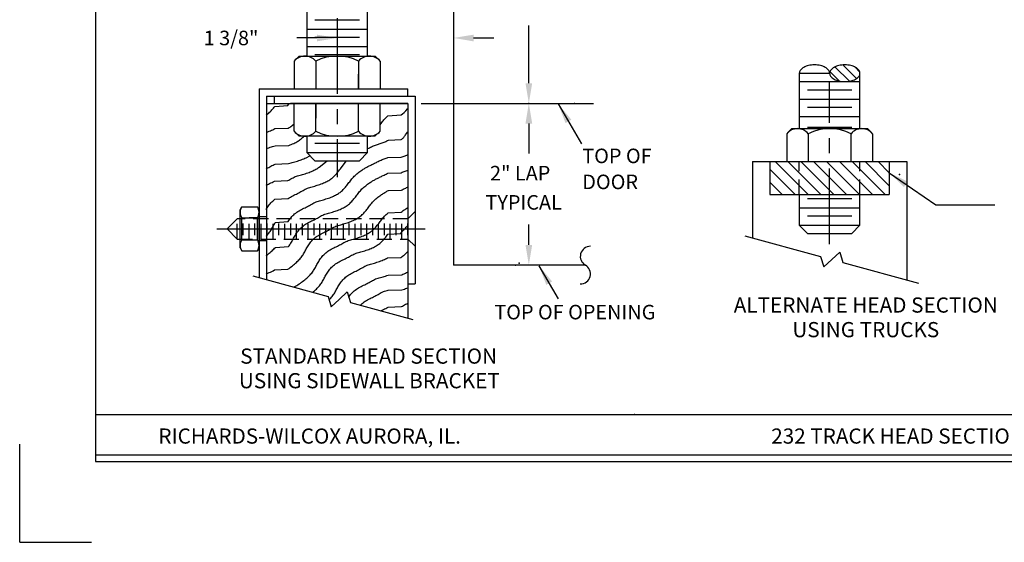
# Model space of a CAD drawing. Extents: x 3.1 to 30.1, y 2 to 19.
# Drawn here: x 3.1 to 15.2, y 2 to 8.5 of the extents above; entities that cross this region are included whole.
import ezdxf
from ezdxf.enums import TextEntityAlignment as Align

# ---------------------------------------------------------------- set-up
doc = ezdxf.new("R2010")
doc.units = 0
doc.header["$LTSCALE"] = 0.75
doc.header["$MEASUREMENT"] = 0
doc.linetypes.add('CENTER', pattern=[2, 1.25, -0.25, 0.25, -0.25])
doc.linetypes.add('HIDDEN', pattern=[0.375, 0.25, -0.125])
doc.layers.get('0').update_dxf_attribs({"linetype": 'CONTINUOUS'})
doc.layers.get('DEFPOINTS').update_dxf_attribs({"linetype": 'CONTINUOUS'})
for name, color, linetype in [('1', 2, 'CONTINUOUS'), ('2', 3, 'HIDDEN'), ('3', 4, 'CENTER'), ('BORDER2', 1, 'CONTINUOUS'), ('DIM', 6, 'CONTINUOUS')]:
    doc.layers.add(name, color=color, linetype=linetype)
doc.styles.add('ROMANS', font='ROMANS')
doc.dimstyles.get("Standard").update_dxf_attribs({"dimtxt": 0.18, "dimasz": 0.18, "dimexe": 0.18, "dimexo": 0.0625, "dimgap": 0.09, "dimtad": 0, "dimtih": 1, "dimtoh": 1, "dimdec": 4, "dimzin": 0, "dimtxsty": 'STANDARD', "dimcen": 0.09, "dimazin": 3, "dimtfac": 1, "dimtdec": 4, "dimtofl": 0, "dimtmove": 0, "dimatfit": 3, "dimtolj": 1, "dimtzin": 0})

# ---------------------------------------------------------------- blocks, each defined once
blk = doc.blocks.new('*D2')
at = {"color": 0, "linetype": 'BYBLOCK'}
for p, q in [((6.738, 8.827), (6.488, 8.827)), ((8.676, 8.827), (8.926, 8.827))]:
    blk.add_line(p, q, dxfattribs=at)
for points in [[(6.738, 8.785), (6.738, 8.868), (6.988, 8.827)], [(8.676, 8.785), (8.676, 8.868), (8.426, 8.827)]]:
    blk.add_solid(points, dxfattribs=at)
at = {"layer": 'DEFPOINTS', "color": 0, "linetype": 'BYBLOCK'}
for p in [(6.988, 8.827), (6.988, 8.251), (8.426, 7.743)]:
    blk.add_point(p, dxfattribs=at)
at = {"color": 0, "linetype": 'BYBLOCK'}
blk.add_text('1 3/8"', height=0.18, dxfattribs=at).set_placement((5.338, 8.737))

msp = doc.modelspace()

# ---------------------------------------------------------------- linework, layer by layer
for p, q in [((4, 3.58161), (10.66667, 3.58161)), ((10.66667, 3.58161), (17.33333, 3.58161)), ((3.0625, 2), (3.0625, 3.21333)), ((4, 3.08161), (24, 3.08161)), ((3.0625, 2), (3.94863, 2))]:
    msp.add_line(p, q)
at = {"layer": '1', "color": 2, "linetype": 'CONTINUOUS'}
for p, q in [((8.42558, 10.05608), (8.42558, 5.42938)), ((6.21083, 7.51963), (6.21083, 7.42938)), ((6.71357, 6.72038), (6.61308, 6.82086)), ((7.26259, 6.72038), (7.36308, 6.82086)), ((12.8039, 5.8217), (12.70341, 5.92219)), ((12.70341, 5.92219), (13.45341, 5.92219)), ((13.35293, 5.8217), (13.45341, 5.92219)), ((7.86308, 5.19753), (7.95334, 5.19753))]:
    msp.add_line(p, q, dxfattribs=at)
at = {"layer": '1'}
for p, q in [((6.61308, 9.86064), (6.61308, 8.01614)), ((7.36308, 8.01614), (7.36308, 9.86064)), ((6.02282, 7.60989), (7.86308, 7.60989)), ((6.02282, 7.60989), (6.02282, 5.27502)), ((7.86308, 7.51963), (7.86308, 7.60989)), ((6.11308, 7.51963), (7.95334, 7.51963)), ((6.11308, 7.51963), (6.11308, 5.25049)), ((6.11308, 7.42938), (7.86308, 7.42938)), ((6.40949, 7.51963), (7.86308, 7.51963)), ((7.86043, 7.42938), (6.40949, 7.42938)), ((7.86308, 7.42938), (7.86308, 4.77483)), ((7.95334, 7.51963), (7.95334, 5.19753)), ((6.61308, 7.02313), (6.61308, 6.82086)), ((7.36308, 6.82086), (7.36308, 7.02313)), ((6.71357, 6.72038), (7.26259, 6.72038)), ((12.12297, 6.71122), (12.12297, 5.76598)), ((12.12297, 6.71122), (14.03386, 6.71122)), ((12.34052, 6.71122), (12.34052, 6.30303)), ((13.81631, 6.71122), (13.81631, 6.30303)), ((14.03386, 6.71122), (14.03386, 5.24659)), ((12.34052, 6.30303), (13.81631, 6.30303)), ((12.03016, 5.79121), (12.96693, 5.53659)), ((12.96693, 5.53659), (13.00591, 5.40761)), ((13.10482, 5.49911), (13.00591, 5.40761)), ((13.10482, 5.49911), (13.20373, 5.59061)), ((13.20373, 5.59061), (13.24271, 5.46163)), ((13.24271, 5.46163), (14.17723, 5.20762)), ((5.94751, 5.29549), (6.8766, 5.04296)), ((6.8766, 5.04296), (6.91558, 4.91398)), ((7.01449, 5.00548), (6.91558, 4.91398)), ((7.01449, 5.00548), (7.1134, 5.09698)), ((7.1134, 5.09698), (7.15238, 4.968)), ((7.15238, 4.968), (7.92293, 4.75856))]:
    msp.add_line(p, q, dxfattribs=at)
at = {"layer": '1', "color": 2}
for p, q in [((7.26259, 8.46114), (6.71357, 8.46114)), ((6.61308, 8.34864), (7.36308, 8.34864)), ((7.26259, 8.24514), (6.71357, 8.24514)), ((6.61308, 8.13264), (7.36308, 8.13264)), ((6.51992, 8.01614), (6.45742, 7.95364)), ((6.45742, 7.95364), (6.45742, 7.60989)), ((6.51992, 8.01614), (7.45664, 8.01614)), ((7.26259, 8.02914), (6.71357, 8.02914)), ((6.72253, 7.95364), (6.72253, 7.60989)), ((7.25363, 7.95364), (7.25363, 7.60989)), ((7.51914, 7.95364), (7.45664, 8.01614)), ((7.51914, 7.95364), (7.51914, 7.60989)), ((12.70341, 7.80263), (12.70341, 7.11747)), ((12.70341, 7.80263), (13.07841, 7.80263)), ((13.1998, 7.70565), (13.08212, 7.82333)), ((13.32188, 7.70379), (13.14423, 7.88144)), ((13.41069, 7.73705), (13.24242, 7.90531)), ((13.4513, 7.81838), (13.38883, 7.88084)), ((13.45341, 7.11747), (13.45341, 7.80263)), ((7.25363, 7.60989), (7.25363, 7.79249)), ((12.70341, 7.69913), (13.45341, 7.69913)), ((13.35293, 7.59563), (12.8039, 7.59563)), ((6.45702, 7.08563), (6.45702, 7.42938)), ((6.72253, 7.42938), (6.72253, 7.24678)), ((6.72253, 7.08563), (6.72253, 7.42938)), ((7.25363, 7.08563), (7.25363, 7.42938)), ((7.51874, 7.08563), (7.51874, 7.42938)), ((12.70341, 7.48313), (13.45341, 7.48313)), ((13.35293, 7.37963), (12.8039, 7.37963)), ((12.70341, 7.26713), (13.45341, 7.26713)), ((6.45702, 7.08563), (6.51952, 7.02313)), ((7.45624, 7.02313), (7.51874, 7.08563)), ((12.61026, 7.11747), (12.54776, 7.05497)), ((12.61026, 7.11747), (13.54697, 7.11747)), ((13.35293, 7.13047), (12.8039, 7.13047)), ((13.60947, 7.05497), (13.54697, 7.11747)), ((7.45624, 7.02313), (6.51952, 7.02313)), ((12.54776, 7.05497), (12.54776, 6.71122)), ((12.81286, 7.05497), (12.81286, 6.71122)), ((13.34396, 6.71122), (13.34396, 7.05497)), ((13.60947, 7.05497), (13.60947, 6.71122)), ((6.61308, 6.82086), (7.36308, 6.82086)), ((7.26259, 6.93336), (6.71357, 6.93336)), ((12.70341, 6.30303), (12.70341, 5.92219)), ((13.35293, 6.25069), (12.8039, 6.25069)), ((13.45341, 5.92219), (13.45341, 6.30303)), ((5.78888, 6.11382), (5.81053, 6.15044)), ((5.78888, 5.64227), (5.78888, 6.11382)), ((5.81053, 6.15044), (6.00118, 6.15044)), ((6.02282, 6.11382), (6.00118, 6.15044)), ((6.02282, 5.64227), (6.02282, 6.11382)), ((12.70341, 6.13819), (13.45341, 6.13819)), ((5.81053, 6.01424), (6.00118, 6.01424)), ((5.81053, 5.73903), (5.81053, 6.01424)), ((6.00118, 6.01424), (5.90024, 6.01424)), ((6.00118, 5.73903), (6.00118, 6.01424)), ((13.35293, 6.03469), (12.8039, 6.03469)), ((5.81053, 5.74044), (6.00118, 5.74044)), ((12.8039, 5.8217), (13.35293, 5.8217)), ((5.78888, 5.64227), (5.81053, 5.60565)), ((5.81053, 5.60565), (6.00118, 5.60565)), ((6.02282, 5.64227), (6.00118, 5.60565)), ((10.05759, 5.42938), (8.42558, 5.42938))]:
    msp.add_line(p, q, dxfattribs=at)
at = {"layer": '1', "color": 2, "linetype": 'CONTINUOUS'}
msp.add_lwpolyline([(13.07841, 7.80263, 0.16234118), (13.06647, 7.83845, 0.1060626), (13.0235, 7.87582, 0.07001293), (12.96638, 7.89761, 0.05625471), (12.89091, 7.90613, 0.05625471), (12.81544, 7.89761, 0.07001293), (12.75833, 7.87582, 0.1060626), (12.71536, 7.83845, 0.16234118), (12.70341, 7.80263, 0.16234118)], format="xyb", dxfattribs=at)
msp.add_lwpolyline([(13.07841, 7.80263, 0.16234118), (13.09036, 7.76681, 0.1060626), (13.13333, 7.72945, 0.07001293), (13.19044, 7.70765, 0.05625471), (13.26591, 7.69913, 0.05625471), (13.34138, 7.70765, 0.07001293), (13.3985, 7.72945, 0.1060626), (13.44147, 7.76681, 0.16234118), (13.45341, 7.80263, 0.16234118), (13.44147, 7.83845, 0.1060626), (13.3985, 7.87582, 0.07001293), (13.34138, 7.89761, 0.05625471), (13.26591, 7.90613, 0.05625471), (13.19044, 7.89761, 0.07001293), (13.13333, 7.87582, 0.1060626), (13.09036, 7.83845, 0.16234118)], format="xyb", close=True, dxfattribs=at)
for centre, radius, start, end in [((6.58998, 7.84433), 0.17181, 39.511383, 140.488617), ((6.98808, 7.42076), 0.59538, 63.511745, 116.488255), ((7.38638, 7.8439), 0.17224, 39.578096, 140.421904), ((6.58978, 7.19536), 0.17224, 219.578096, 320.421904), ((6.98808, 7.61851), 0.59538, 243.511745, 296.488255), ((7.38618, 7.19494), 0.17181, 219.511383, 320.488617), ((12.68031, 6.94566), 0.17181, 39.511383, 140.488617), ((13.07841, 6.52208), 0.59538, 63.511745, 116.488255), ((13.47672, 6.94523), 0.17224, 39.578096, 140.421904)]:
    msp.add_arc(centre, radius, start, end, dxfattribs=at)
at = {"layer": '1', "color": 2}
for centre, start, end in [((5.90683, 6.08234), 144.73561, 215.26439), ((5.90487, 6.08234), 324.73561, 35.26439), ((5.90683, 5.67375), 144.73561, 215.26439), ((5.90487, 5.67375), 324.73561, 35.26439)]:
    msp.add_arc(centre, 0.11795, start, end, dxfattribs=at)
at = {"layer": '1', "color": 2, "linetype": 'BYBLOCK'}
msp.add_point((13.94265, 6.54948), dxfattribs=at)
at = {"layer": '2'}
for p, q in [((12.70341, 6.30303), (12.70341, 6.71122)), ((13.45341, 6.30303), (13.45341, 6.71122))]:
    msp.add_line(p, q, dxfattribs=at)
at = {"layer": '2', "color": 3, "linetype": 'HIDDEN'}
for p, q in [((7.86308, 6.00375), (7.95334, 6.09401)), ((5.75339, 6.00375), (5.62768, 5.87805)), ((5.75339, 5.75207), (5.75339, 6.00375)), ((7.86308, 6.00375), (5.75339, 6.00375)), ((5.89836, 5.75207), (5.89836, 6.00375)), ((6.11308, 6.02489), (6.02279, 6.02489)), ((6.05012, 5.75207), (6.05012, 6.00375)), ((6.19509, 5.75207), (6.19509, 6.00375)), ((6.34006, 5.75207), (6.34006, 6.00375)), ((6.48503, 5.75207), (6.48503, 6.00375)), ((6.63, 5.75207), (6.63, 6.00375)), ((6.77497, 5.75207), (6.77497, 6.00375)), ((6.91994, 5.75207), (6.91994, 6.00375)), ((7.06491, 5.75207), (7.06491, 6.00375)), ((7.20987, 5.75207), (7.20987, 6.00375)), ((7.35484, 5.75207), (7.35484, 6.00375)), ((7.49981, 5.75207), (7.49981, 6.00375)), ((7.64478, 5.75207), (7.64478, 6.00375)), ((7.78975, 5.75207), (7.78975, 6.00375)), ((5.75339, 5.75207), (5.62741, 5.87805)), ((5.82285, 5.94586), (5.82285, 5.79864)), ((5.96782, 5.94586), (5.96782, 5.79864)), ((6.11279, 5.94586), (6.11279, 5.79864)), ((6.11959, 5.94586), (6.11959, 5.79864)), ((6.26456, 5.94586), (6.26456, 5.79864)), ((6.40952, 5.94586), (6.40952, 5.79864)), ((6.55449, 5.94586), (6.55449, 5.79864)), ((6.69946, 5.94586), (6.69946, 5.79864)), ((6.84443, 5.94586), (6.84443, 5.79864)), ((6.9894, 5.94586), (6.9894, 5.79864)), ((7.13437, 5.94586), (7.13437, 5.79864)), ((7.27934, 5.94586), (7.27934, 5.79864)), ((7.42431, 5.94586), (7.42431, 5.79864)), ((7.56928, 5.94586), (7.56928, 5.79864)), ((7.71425, 5.94586), (7.71425, 5.79864)), ((7.85921, 5.94586), (7.85921, 5.79864)), ((5.75339, 5.75207), (7.86308, 5.75207)), ((6.11308, 5.7312), (6.02279, 5.7312)), ((7.86308, 5.75207), (7.95334, 5.66181))]:
    msp.add_line(p, q, dxfattribs=at)
at = {"layer": '3', "color": 1, "linetype": 'CENTER'}
for p, q in [((6.98808, 9.98564), (6.98808, 6.51636)), ((13.07841, 5.68792), (13.07841, 7.69913))]:
    msp.add_line(p, q, dxfattribs=at)
at = {"layer": '3', "color": 4, "linetype": 'CONTINUOUS'}
msp.add_line((5.50241, 5.87805), (8.07834, 5.87805), dxfattribs=at)
at = {"layer": 'BORDER2', "color": 7}
for p, q in [((4, 17.5), (4, 3)), ((4, 3), (24, 3))]:
    msp.add_line(p, q, dxfattribs=at)
at = {"layer": 'DIM', "color": 6, "linetype": 'BYBLOCK'}
for p, q in [((9.35863, 7.67938), (9.35863, 8.39239)), ((8.02616, 7.42938), (10.15815, 7.42938)), ((9.35863, 7.17938), (9.35863, 6.80961)), ((9.35863, 5.67938), (9.35863, 5.9322))]:
    msp.add_line(p, q, dxfattribs=at)
at = {"layer": 'DIM', "color": 6, "linetype": 'CONTINUOUS'}
for p, q in [((9.72187, 7.42294), (10.0098, 6.93051)), ((12.811, 6.30303), (12.40281, 6.71122)), ((12.9701, 6.30303), (12.56191, 6.71122)), ((13.1292, 6.30303), (12.72101, 6.71122)), ((13.2883, 6.30303), (12.88011, 6.71122)), ((13.4474, 6.30303), (13.03921, 6.71122)), ((13.6065, 6.30303), (13.19831, 6.71122)), ((13.76559, 6.30303), (13.35741, 6.71122)), ((13.81631, 6.41141), (13.51651, 6.71122)), ((13.81631, 6.57218), (13.67727, 6.71122)), ((12.6519, 6.30303), (12.34052, 6.61441)), ((12.4928, 6.30303), (12.34052, 6.45532)), ((13.81631, 6.57218), (14.39043, 6.17538)), ((14.39043, 6.17538), (15.11986, 6.17538)), ((9.48386, 5.42198), (9.71926, 5.01096))]:
    msp.add_line(p, q, dxfattribs=at)
for points in [[(6.11209, 7.28643), (6.11441, 7.28799), (6.12441, 7.29529), (6.13409, 7.30298), (6.14356, 7.31112), (6.15293, 7.3198), (6.16228, 7.32907), (6.17161, 7.33887), (6.1809, 7.34913), (6.19012, 7.35977), (6.19926, 7.37072), (6.2083, 7.3819), (6.21721, 7.39323), (6.37774, 7.40463), (6.38636, 7.41605), (6.39491, 7.42744), (6.39638, 7.42938)], [(7.51874, 7.16553), (7.54093, 7.19532), (7.54881, 7.20562), (7.55737, 7.21634), (7.56672, 7.22742), (7.57698, 7.23879), (7.58826, 7.25039), (7.60068, 7.26216), (7.61436, 7.27417), (7.78125, 7.28712), (7.79791, 7.30183), (7.81628, 7.31912), (7.83654, 7.33983), (7.85883, 7.36478), (7.86209, 7.36878)], [(6.11209, 7.07365), (6.11551, 7.07474), (6.13142, 7.08018), (6.14712, 7.08594), (6.16251, 7.09194), (6.17748, 7.09816), (6.19193, 7.10452), (6.20575, 7.11099), (6.21885, 7.1175), (6.3829, 7.12404), (6.39447, 7.13066), (6.4054, 7.13742), (6.41581, 7.14442), (6.42581, 7.15173), (6.43549, 7.15941), (6.45702, 7.17792)], [(7.36308, 6.86874), (7.36628, 6.87038), (7.37799, 6.87635), (7.3898, 6.88231), (7.4017, 6.88816), (7.41366, 6.89383), (7.42566, 6.89924), (7.43768, 6.90433), (7.44971, 6.90903), (7.46173, 6.91341), (7.47375, 6.91752), (7.48578, 6.92146), (7.4978, 6.9253), (7.50983, 6.92911), (7.52185, 6.93297), (7.53388, 6.93696), (7.54588, 6.94114), (7.55779, 6.94552), (7.56948, 6.95011), (7.58086, 6.9549), (7.59183, 6.9599), (7.60227, 6.9651), (7.61208, 6.97051), (7.62117, 6.97611), (7.78126, 6.98193), (7.78887, 6.98801), (7.79593, 6.99439), (7.80259, 7.00113), (7.809, 7.00827), (7.81531, 7.01588), (7.82166, 7.02399), (7.8282, 7.03267), (7.83506, 7.04194), (7.84238, 7.05175), (7.85026, 7.06205), (7.85882, 7.07278), (7.86209, 7.07665)], [(6.11209, 6.87325), (6.11244, 6.87337), (6.12752, 6.87795), (6.14291, 6.88231), (6.15856, 6.88656), (6.1744, 6.89084), (6.19035, 6.89527), (6.20638, 6.89998), (6.22239, 6.90507), (6.39007, 6.91052), (6.40577, 6.91627), (6.42116, 6.92228), (6.43613, 6.92849), (6.45058, 6.93485), (6.4644, 6.94132), (6.4775, 6.94784), (6.48979, 6.95437), (6.50135, 6.96099), (6.51229, 6.96776), (6.5227, 6.97475), (6.5327, 6.98206), (6.54238, 6.98974), (6.55185, 6.99789), (6.56122, 7.00657), (6.57057, 7.01583), (6.57751, 7.02313)], [(6.11209, 5.78702), (6.11853, 5.79367), (6.12797, 5.80403), (6.1369, 5.81454), (6.14535, 5.82524), (6.15335, 5.83615), (6.16098, 5.84727), (6.1683, 5.85859), (6.17537, 5.87011), (6.18224, 5.88183), (6.189, 5.89376), (6.19569, 5.9059), (6.20238, 5.91823), (6.20916, 5.93071), (6.21611, 5.94329), (6.2233, 5.95593), (6.38259, 5.96856), (6.39054, 5.98115), (6.39899, 5.99363), (6.40802, 6.00596), (6.4177, 6.01808), (6.42803, 6.02995), (6.43899, 6.04152), (6.45055, 6.05273), (6.4627, 6.06352), (6.47541, 6.07387), (6.48866, 6.0837), (6.50244, 6.09297), (6.51669, 6.10165), (6.53133, 6.10983), (6.54621, 6.11759), (6.56122, 6.12505), (6.57623, 6.13231), (6.59112, 6.13946), (6.60575, 6.14662), (6.62001, 6.15387), (6.63381, 6.1613), (6.64723, 6.16883), (6.6604, 6.17636), (6.67345, 6.18378), (6.6865, 6.19101), (6.69967, 6.19792), (6.7131, 6.20443), (6.72689, 6.21043), (6.74116, 6.21586), (6.75587, 6.2208), (6.77095, 6.22538), (6.78635, 6.22973), (6.802, 6.23399), (6.81783, 6.23827), (6.83379, 6.2427), (6.84981, 6.24741), (6.86583, 6.2525), (6.88174, 6.25795), (6.89744, 6.2637), (6.91283, 6.2697), (6.9278, 6.27592), (6.94225, 6.28228), (6.95607, 6.28875), (6.96917, 6.29526), (6.98146, 6.3018), (6.99302, 6.30842), (7.00396, 6.31519), (7.01437, 6.32218), (7.02437, 6.32949), (7.03405, 6.33717), (7.04352, 6.34532), (7.05289, 6.354), (7.06224, 6.36326), (7.07157, 6.37306), (7.08086, 6.38332), (7.09008, 6.39397), (7.09922, 6.40491), (7.10826, 6.41609), (7.11717, 6.42742), (7.12593, 6.43883), (7.13455, 6.45025), (7.14311, 6.46164), (7.1517, 6.47297), (7.16045, 6.48424), (7.16944, 6.4954), (7.17879, 6.50643), (7.1886, 6.51731), (7.19897, 6.52801), (7.20997, 6.53851), (7.22146, 6.54875), (7.23329, 6.55868), (7.24529, 6.56826), (7.25728, 6.57742), (7.26911, 6.58613), (7.28061, 6.59433), (7.2916, 6.60197), (7.30198, 6.60902), (7.31181, 6.61553), (7.32123, 6.62159), (7.33035, 6.62726), (7.33931, 6.63263), (7.34822, 6.63776), (7.35722, 6.64275), (7.36642, 6.64765), (7.37594, 6.65255), (7.38577, 6.65747), (7.39589, 6.66245), (7.40628, 6.6675), (7.41693, 6.67265), (7.4278, 6.67794), (7.43888, 6.68337), (7.45015, 6.68898), (7.46159, 6.69478), (7.47317, 6.70071), (7.48488, 6.70669), (7.49669, 6.71264), (7.50859, 6.71849), (7.52054, 6.72416), (7.53254, 6.72958), (7.54457, 6.73466), (7.55659, 6.73936), (7.56861, 6.74374), (7.58064, 6.74785), (7.59266, 6.75179), (7.60469, 6.75563), (7.61671, 6.75944), (7.78054, 6.7633), (7.79257, 6.76729), (7.80458, 6.77147), (7.81648, 6.77586), (7.82817, 6.78044), (7.83955, 6.78524), (7.85052, 6.79023), (7.86096, 6.79543), (7.86209, 6.79605)], [(6.11209, 6.62197), (6.11552, 6.62372), (6.12932, 6.63115), (6.14275, 6.63868), (6.15592, 6.64621), (6.16897, 6.65363), (6.18201, 6.66086), (6.19519, 6.66777), (6.20861, 6.67428), (6.22241, 6.68028), (6.38844, 6.68571), (6.40315, 6.69065), (6.41823, 6.69523), (6.43363, 6.69959), (6.44928, 6.70384), (6.46511, 6.70812), (6.48107, 6.71255), (6.49709, 6.71726), (6.51311, 6.72235), (6.52902, 6.7278), (6.54472, 6.73355), (6.56011, 6.73956), (6.57508, 6.74577), (6.58953, 6.75213), (6.60335, 6.7586), (6.65142, 6.78252)], [(6.11209, 6.11799), (6.11642, 6.1256), (6.12394, 6.13823), (6.13189, 6.15081), (6.14034, 6.1633), (6.14937, 6.17563), (6.15905, 6.18775), (6.16938, 6.19962), (6.18034, 6.21119), (6.1919, 6.22239), (6.20405, 6.23319), (6.21676, 6.24353), (6.38178, 6.25337), (6.39555, 6.26264), (6.40981, 6.27132), (6.42444, 6.27949), (6.43933, 6.28726), (6.45434, 6.29472), (6.46935, 6.30198), (6.48423, 6.30913), (6.49887, 6.31629), (6.51312, 6.32354), (6.52692, 6.33097), (6.54035, 6.3385), (6.55352, 6.34603), (6.56657, 6.35345), (6.57961, 6.36067), (6.59279, 6.36759), (6.60621, 6.3741), (6.62001, 6.3801), (6.63428, 6.38552), (6.64899, 6.39046), (6.66407, 6.39505), (6.67946, 6.3994), (6.69511, 6.40366), (6.71095, 6.40793), (6.72691, 6.41237), (6.74293, 6.41708), (6.75894, 6.42217), (6.77485, 6.42761), (6.79056, 6.43337), (6.80595, 6.43937), (6.82092, 6.44558), (6.83537, 6.45195), (6.84919, 6.45842), (6.86228, 6.46493), (6.87458, 6.47147), (6.88614, 6.47809), (6.89707, 6.48485), (6.90749, 6.49185), (6.91748, 6.49915), (6.92717, 6.50684), (6.93664, 6.51498), (6.94601, 6.52366), (6.95536, 6.53293), (6.96469, 6.54273), (6.97397, 6.55299), (6.9832, 6.56363), (6.99234, 6.57458), (7.00137, 6.58576), (7.01028, 6.59709), (7.01905, 6.6085), (7.02767, 6.61991), (7.03622, 6.6313), (7.10376, 6.72038)], [(6.11209, 6.41694), (6.12304, 6.42306), (6.13792, 6.43083), (6.15293, 6.43829), (6.16794, 6.44554), (6.18283, 6.4527), (6.19746, 6.45985), (6.21172, 6.46711), (6.37728, 6.47453), (6.39071, 6.48206), (6.40388, 6.48959), (6.41693, 6.49702), (6.42998, 6.50424), (6.44315, 6.51116), (6.45657, 6.51766), (6.47037, 6.52366), (6.48464, 6.52909), (6.49935, 6.53403), (6.51443, 6.53861), (6.52983, 6.54297), (6.54547, 6.54722), (6.56131, 6.5515), (6.57727, 6.55593), (6.59329, 6.56064), (6.6093, 6.56573), (6.62521, 6.57118), (6.64092, 6.57693), (6.65631, 6.58294), (6.67128, 6.58915), (6.68573, 6.59551), (6.69955, 6.60198), (6.71264, 6.6085), (6.72494, 6.61504), (6.7365, 6.62165), (6.74743, 6.62842), (6.75785, 6.63542), (6.76784, 6.64272), (6.86568, 6.72038)], [(6.11209, 5.54676), (6.12123, 5.55381), (6.13465, 5.56458), (6.14759, 5.57526), (6.16003, 5.58577), (6.17197, 5.59613), (6.18341, 5.60639), (6.19435, 5.61659), (6.20479, 5.62679), (6.21473, 5.63705), (6.22416, 5.64741), (6.38486, 5.65792), (6.39331, 5.66863), (6.40131, 5.67954), (6.40894, 5.69065), (6.41626, 5.70197), (6.42333, 5.71349), (6.43021, 5.72522), (6.43696, 5.73715), (6.44365, 5.74928), (6.45034, 5.76161), (6.45712, 5.77409), (6.46407, 5.78667), (6.47126, 5.79931), (6.47879, 5.81194), (6.48674, 5.82453), (6.49519, 5.83701), (6.50422, 5.84934), (6.5139, 5.86147), (6.52423, 5.87334), (6.53519, 5.8849), (6.54675, 5.89611), (6.5589, 5.90691), (6.57161, 5.91725), (6.58486, 5.92708), (6.59863, 5.93635), (6.61289, 5.94503), (6.62753, 5.95321), (6.64241, 5.96097), (6.65742, 5.96843), (6.67243, 5.97569), (6.68731, 5.98285), (6.70195, 5.99), (6.71621, 5.99726), (6.73001, 6.00468), (6.74343, 6.01221), (6.7566, 6.01974), (6.76965, 6.02717), (6.7827, 6.03439), (6.79587, 6.04131), (6.80929, 6.04781), (6.82309, 6.05381), (6.83736, 6.05924), (6.85207, 6.06418), (6.86715, 6.06876), (6.88255, 6.07312), (6.89819, 6.07737), (6.91403, 6.08165), (6.92999, 6.08608), (6.94601, 6.09079), (6.96202, 6.09588), (6.97794, 6.10133), (6.99364, 6.10708), (7.00903, 6.11309), (7.024, 6.1193), (7.03845, 6.12566), (7.05227, 6.13213), (7.06536, 6.13865), (7.07766, 6.14519), (7.08922, 6.1518), (7.10015, 6.15857), (7.11057, 6.16557), (7.12056, 6.17287), (7.13025, 6.18055), (7.13972, 6.1887), (7.14909, 6.19738), (7.15844, 6.20664), (7.16777, 6.21645), (7.17705, 6.22671), (7.18628, 6.23735), (7.19542, 6.2483), (7.20445, 6.25947), (7.21336, 6.27081), (7.22213, 6.28221), (7.23075, 6.29363), (7.2393, 6.30502), (7.2479, 6.31636), (7.25664, 6.32762), (7.26564, 6.33878), (7.27499, 6.34981), (7.2848, 6.3607), (7.29517, 6.3714), (7.30616, 6.38189), (7.31766, 6.39213), (7.32949, 6.40206), (7.34148, 6.41164), (7.35348, 6.42081), (7.36531, 6.42952), (7.37681, 6.43772), (7.3878, 6.44536), (7.39818, 6.4524), (7.40801, 6.45892), (7.41742, 6.46497), (7.42655, 6.47064), (7.4355, 6.47601), (7.44442, 6.48114), (7.45341, 6.48613), (7.46262, 6.49104), (7.47214, 6.49593), (7.48197, 6.50086), (7.49209, 6.50583), (7.50248, 6.51088), (7.51312, 6.51604), (7.524, 6.52132), (7.53508, 6.52675), (7.54635, 6.53236), (7.55778, 6.53816), (7.56937, 6.54409), (7.58107, 6.55007), (7.59289, 6.55602), (7.60478, 6.56187), (7.61674, 6.56754), (7.78055, 6.57296), (7.79257, 6.57804), (7.80459, 6.58275), (7.81662, 6.58712), (7.82864, 6.59124), (7.84067, 6.59517), (7.85269, 6.59901), (7.86209, 6.60199)], [(6.11209, 5.32261), (6.11619, 5.32402), (6.13249, 5.32995), (6.1489, 5.33639), (6.16526, 5.34344), (6.18144, 5.35121), (6.1973, 5.35975), (6.21281, 5.36899), (6.3797, 5.37878), (6.39444, 5.38901), (6.40876, 5.39954), (6.42263, 5.41025), (6.43605, 5.42101), (6.44899, 5.43169), (6.46144, 5.44221), (6.47338, 5.45256), (6.48482, 5.46282), (6.49576, 5.47302), (6.50619, 5.48323), (6.51613, 5.49349), (6.52557, 5.50384), (6.5345, 5.51435), (6.54295, 5.52506), (6.55095, 5.53597), (6.55858, 5.54708), (6.5659, 5.5584), (6.57297, 5.56992), (6.57984, 5.58165), (6.5866, 5.59358), (6.59329, 5.60571), (6.59998, 5.61804), (6.60676, 5.63053), (6.61371, 5.64311), (6.6209, 5.65574), (6.62843, 5.66838), (6.63638, 5.68096), (6.64482, 5.69345), (6.65386, 5.70577), (6.66354, 5.7179), (6.67387, 5.72977), (6.68483, 5.74133), (6.69639, 5.75254), (6.70853, 5.76334), (6.72124, 5.77368), (6.7345, 5.78351), (6.74827, 5.79278), (6.76253, 5.80147), (6.77716, 5.80964), (6.79205, 5.81741), (6.80706, 5.82487), (6.82207, 5.83213), (6.83695, 5.83928), (6.85159, 5.84643), (6.86585, 5.85369), (6.87964, 5.86112), (6.89307, 5.86865), (6.90624, 5.87617), (6.91929, 5.8836), (6.93234, 5.89082), (6.94551, 5.89774), (6.95893, 5.90425), (6.97273, 5.91025), (6.987, 5.91567), (7.00171, 5.92061), (7.01679, 5.9252), (7.03219, 5.92955), (7.04783, 5.9338), (7.06367, 5.93808), (7.07963, 5.94251), (7.09565, 5.94723), (7.11166, 5.95232), (7.12757, 5.95776), (7.14328, 5.96351), (7.15867, 5.96952), (7.17364, 5.97573), (7.18809, 5.9821), (7.20191, 5.98856), (7.215, 5.99508), (7.2273, 6.00162), (7.23886, 6.00823), (7.24979, 6.015), (7.26021, 6.022), (7.2702, 6.0293), (7.27989, 6.03699), (7.28936, 6.04513), (7.29873, 6.05381), (7.30808, 6.06308), (7.31741, 6.07288), (7.32669, 6.08314), (7.33592, 6.09378), (7.34506, 6.10473), (7.35409, 6.11591), (7.363, 6.12724), (7.37177, 6.13865), (7.38039, 6.15006), (7.38894, 6.16145), (7.39754, 6.17279), (7.40628, 6.18405), (7.41528, 6.19522), (7.42463, 6.20625), (7.43443, 6.21713), (7.44481, 6.22783), (7.4558, 6.23833), (7.4673, 6.24856), (7.47913, 6.2585), (7.49112, 6.26807), (7.50312, 6.27724), (7.51495, 6.28595), (7.52645, 6.29415), (7.53744, 6.30179), (7.54782, 6.30884), (7.55765, 6.31535), (7.56706, 6.32141), (7.57619, 6.32708), (7.58514, 6.33244), (7.59406, 6.33758), (7.60305, 6.34256), (7.61226, 6.34747), (7.62178, 6.35237), (7.78341, 6.35729), (7.79353, 6.36227), (7.80393, 6.36732), (7.81457, 6.37247), (7.82544, 6.37775), (7.83652, 6.38319), (7.84779, 6.3888), (7.85923, 6.3946), (7.86209, 6.39606)], [(6.4507, 5.15845), (6.45598, 5.16072), (6.47215, 5.16849), (6.48801, 5.17703), (6.50352, 5.18627), (6.51865, 5.19606), (6.53339, 5.20629), (6.54771, 5.21682), (6.56158, 5.22753), (6.575, 5.23829), (6.58794, 5.24897), (6.60039, 5.25949), (6.61233, 5.26984), (6.62377, 5.2801), (6.63471, 5.2903), (6.64514, 5.30051), (6.65508, 5.31077), (6.66452, 5.32112), (6.67345, 5.33163), (6.6819, 5.34234), (6.6899, 5.35325), (6.69753, 5.36436), (6.70485, 5.37568), (6.71192, 5.3872), (6.71879, 5.39893), (6.72555, 5.41086), (6.73224, 5.42299), (6.73893, 5.43532), (6.74571, 5.44781), (6.75266, 5.46039), (6.75985, 5.47302), (6.76738, 5.48566), (6.77533, 5.49824), (6.78377, 5.51073), (6.79281, 5.52305), (6.80249, 5.53518), (6.81282, 5.54705), (6.82378, 5.55861), (6.83534, 5.56982), (6.84749, 5.58062), (6.8602, 5.59096), (6.87345, 5.60079), (6.88722, 5.61006), (6.90148, 5.61875), (6.91611, 5.62692), (6.931, 5.63469), (6.94601, 5.64215), (6.96102, 5.64941), (6.9759, 5.65656), (6.99054, 5.66371), (7.0048, 5.67097), (7.0186, 5.6784), (7.03202, 5.68593), (7.04519, 5.69345), (7.05824, 5.70088), (7.07129, 5.7081), (7.08446, 5.71502), (7.09788, 5.72153), (7.11168, 5.72753), (7.12595, 5.73295), (7.14066, 5.73789), (7.15574, 5.74248), (7.17114, 5.74683), (7.18678, 5.75109), (7.20262, 5.75536), (7.21858, 5.75979), (7.2346, 5.76451), (7.25061, 5.7696), (7.26653, 5.77504), (7.28223, 5.78079), (7.29762, 5.7868), (7.31259, 5.79301), (7.32704, 5.79938), (7.34086, 5.80584), (7.35395, 5.81236), (7.36625, 5.8189), (7.37781, 5.82551), (7.38874, 5.83228), (7.39916, 5.83928), (7.40915, 5.84658), (7.41884, 5.85427), (7.42831, 5.86241), (7.43768, 5.87109), (7.44703, 5.88036), (7.45636, 5.89016), (7.46564, 5.90042), (7.47487, 5.91106), (7.48401, 5.92201), (7.49304, 5.93319), (7.50195, 5.94452), (7.51072, 5.95593), (7.51934, 5.96734), (7.52789, 5.97873), (7.53649, 5.99007), (7.54523, 6.00134), (7.55423, 6.0125), (7.56358, 6.02353), (7.57338, 6.03441), (7.58376, 6.04511), (7.59475, 6.05561), (7.60625, 6.06584), (7.61808, 6.07578), (7.78188, 6.08535), (7.79388, 6.09452), (7.80571, 6.10323), (7.8172, 6.11143), (7.8282, 6.11907), (7.83857, 6.12612), (7.84841, 6.13263), (7.85782, 6.13869), (7.86209, 6.14134)], [(6.68651, 5.09436), (6.69658, 5.10287), (6.70852, 5.11323), (6.71996, 5.12348), (6.7309, 5.13369), (6.74134, 5.14389), (6.75128, 5.15415), (6.76071, 5.16451), (6.76965, 5.17502), (6.77809, 5.18572), (6.7861, 5.19663), (6.79373, 5.20775), (6.80105, 5.21907), (6.80811, 5.23059), (6.81499, 5.24231), (6.82174, 5.25424), (6.82844, 5.26638), (6.83513, 5.27871), (6.84191, 5.29119), (6.84885, 5.30377), (6.85605, 5.31641), (6.86358, 5.32904), (6.87152, 5.34163), (6.87997, 5.35411), (6.889, 5.36644), (6.89869, 5.37856), (6.90902, 5.39043), (6.91997, 5.402), (6.93154, 5.41321), (6.94368, 5.42401), (6.95639, 5.43435), (6.96964, 5.44418), (6.98342, 5.45345), (6.99768, 5.46213), (7.01231, 5.47031), (7.0272, 5.47807), (7.04221, 5.48553), (7.05722, 5.49279), (7.0721, 5.49994), (7.08673, 5.5071), (7.10099, 5.51435), (7.11479, 5.52178), (7.12821, 5.52931), (7.14139, 5.53684), (7.15444, 5.54426), (7.16748, 5.55149), (7.18066, 5.5584), (7.19408, 5.56491), (7.20788, 5.57091), (7.22215, 5.57634), (7.23685, 5.58128), (7.25194, 5.58586), (7.26733, 5.59022), (7.28298, 5.59447), (7.29881, 5.59875), (7.31477, 5.60318), (7.3308, 5.60789), (7.34681, 5.61298), (7.36272, 5.61843), (7.37842, 5.62418), (7.39381, 5.63019), (7.40878, 5.6364), (7.42323, 5.64276), (7.43706, 5.64923), (7.45015, 5.65574), (7.46244, 5.66228), (7.474, 5.6689), (7.48494, 5.67567), (7.49535, 5.68266), (7.50535, 5.68997), (7.51503, 5.69765), (7.52451, 5.7058), (7.53388, 5.71448), (7.54323, 5.72374), (7.55255, 5.73354), (7.56184, 5.7438), (7.57106, 5.75445), (7.5802, 5.76539), (7.58924, 5.77657), (7.59815, 5.7879), (7.60692, 5.79931), (7.61553, 5.81073), (7.7759, 5.82212), (7.78449, 5.83346), (7.79324, 5.84472), (7.80223, 5.85588), (7.81158, 5.86691), (7.82139, 5.87779), (7.83176, 5.88849), (7.84275, 5.89899), (7.85425, 5.90923), (7.86209, 5.91581)], [(6.88906, 4.99845), (6.89098, 5.00033), (6.90092, 5.01058), (6.91035, 5.02094), (6.91929, 5.03145), (6.92773, 5.04216), (6.93574, 5.05307), (6.94337, 5.06418), (6.95069, 5.0755), (6.95775, 5.08702), (6.96463, 5.09875), (6.97138, 5.11068), (6.97807, 5.12281), (6.98477, 5.13514), (6.99155, 5.14762), (6.99849, 5.16021), (7.00569, 5.17284), (7.01322, 5.18548), (7.02116, 5.19806), (7.02961, 5.21054), (7.03864, 5.22287), (7.04833, 5.235), (7.05866, 5.24687), (7.06961, 5.25843), (7.08117, 5.26964), (7.09332, 5.28044), (7.10603, 5.29078), (7.11928, 5.30061), (7.13306, 5.30988), (7.14732, 5.31857), (7.16195, 5.32674), (7.17684, 5.33451), (7.19184, 5.34197), (7.20685, 5.34922), (7.22174, 5.35638), (7.23637, 5.36353), (7.25063, 5.37079), (7.26443, 5.37821), (7.27785, 5.38574), (7.29103, 5.39327), (7.30407, 5.4007), (7.31712, 5.40792), (7.33029, 5.41484), (7.34372, 5.42135), (7.35752, 5.42734), (7.37179, 5.43277), (7.38649, 5.43771), (7.40158, 5.44229), (7.41697, 5.44665), (7.43262, 5.4509), (7.44845, 5.45518), (7.46441, 5.45961), (7.48043, 5.46432), (7.49645, 5.46941), (7.51236, 5.47486), (7.52806, 5.48061), (7.54345, 5.48662), (7.55842, 5.49283), (7.57287, 5.4992), (7.5867, 5.50566), (7.59979, 5.51218), (7.61208, 5.51872), (7.77545, 5.52533), (7.78639, 5.5321), (7.7968, 5.5391), (7.8068, 5.5464), (7.81648, 5.55409), (7.82595, 5.56223), (7.83532, 5.57091), (7.84467, 5.58018), (7.854, 5.58998), (7.86209, 5.59891)], [(7.13156, 5.03358), (7.1365, 5.04087), (7.14553, 5.0532), (7.15521, 5.06533), (7.16554, 5.0772), (7.1765, 5.08876), (7.18806, 5.09997), (7.20021, 5.11077), (7.21292, 5.12111), (7.22617, 5.13094), (7.23994, 5.14021), (7.2542, 5.1489), (7.26884, 5.15707), (7.28372, 5.16484), (7.29873, 5.1723), (7.31374, 5.17955), (7.32862, 5.18671), (7.34326, 5.19386), (7.35752, 5.20112), (7.37132, 5.20855), (7.38474, 5.21607), (7.39791, 5.2236), (7.41096, 5.23103), (7.42401, 5.23825), (7.43718, 5.24517), (7.4506, 5.25168), (7.4644, 5.25768), (7.47867, 5.2631), (7.49338, 5.26804), (7.50846, 5.27263), (7.52386, 5.27698), (7.5395, 5.28123), (7.55534, 5.28551), (7.5713, 5.28994), (7.58732, 5.29465), (7.60334, 5.29974), (7.61925, 5.30519), (7.78675, 5.31094), (7.80214, 5.31695), (7.81712, 5.32316), (7.83157, 5.32953), (7.84539, 5.33599), (7.85848, 5.34251), (7.86209, 5.34443)], [(7.27502, 4.9344), (7.28426, 4.94335), (7.2964, 4.95415), (7.30911, 4.96449), (7.32237, 4.97433), (7.33614, 4.9836), (7.3504, 4.99228), (7.36503, 5.00045), (7.37992, 5.00822), (7.39493, 5.01568), (7.40994, 5.02294), (7.42482, 5.03009), (7.43946, 5.03725), (7.45371, 5.0445), (7.46751, 5.05193), (7.48094, 5.05946), (7.49411, 5.06699), (7.50716, 5.07441), (7.5202, 5.08163), (7.53338, 5.08855), (7.5468, 5.09506), (7.5606, 5.10106), (7.57487, 5.10648), (7.58957, 5.11143), (7.60466, 5.11601), (7.62005, 5.12036), (7.78751, 5.12462), (7.80334, 5.1289), (7.8193, 5.13333), (7.83532, 5.13804), (7.85134, 5.14313), (7.86209, 5.14681)], [(7.53028, 4.86501), (7.54457, 4.87212), (7.55958, 4.87937), (7.57446, 4.88653), (7.58909, 4.89368), (7.60335, 4.90094), (7.61715, 4.90836), (7.78238, 4.91589), (7.79555, 4.92342), (7.8086, 4.93085), (7.82165, 4.93807), (7.83482, 4.94499), (7.84824, 4.95149), (7.86204, 4.95749), (7.86209, 4.95751)]]:
    msp.add_lwpolyline(points, dxfattribs=at)
for centre, start, end in [((10.12009, 5.53763), 90, 240), ((9.99509, 5.32112), 270, 60.000068)]:
    msp.add_arc(centre, 0.125, start, end, dxfattribs=at)
at = {"layer": 'DIM', "color": 6, "linetype": 'BYBLOCK'}
for p in [(9.35863, 7.42938), (9.92501, 7.42938), (13.81631, 6.57218), (9.19428, 5.42938), (9.23878, 5.4555)]:
    msp.add_point(p, dxfattribs=at)
at = {"layer": 'DIM'}
msp.add_point((10.66667, 3.58161), dxfattribs=at)
at = {"layer": 'DIM', "color": 6, "linetype": 'BYBLOCK'}
for points in [[(9.4003, 7.67938), (9.31696, 7.67938), (9.35863, 7.42938)], [(9.4003, 7.17938), (9.31696, 7.17938), (9.35863, 7.42938)], [(9.81248, 7.18625), (9.88435, 7.22843), (9.72187, 7.42294)], [(13.9968, 6.39425), (14.04475, 6.46241), (13.81631, 6.57218)], [(9.4003, 5.67938), (9.31696, 5.67938), (9.35863, 5.42938)], [(9.57447, 5.18528), (9.64634, 5.22747), (9.48386, 5.42198)]]:
    msp.add_solid(points, dxfattribs=at)

# ---------------------------------------------------------------- texts
at = {"layer": 'DIM', "color": 6, "linetype": 'BYBLOCK', "style": 'ROMANS'}
for s, p in [('TOP OF', (10.01961, 6.69054)), ('2" LAP', (8.87863, 6.47701)), ('DOOR', (10.01961, 6.36895)), ('TYPICAL', (8.82227, 6.11572)), ('TOP OF OPENING', (8.93193, 4.75797))]:
    msp.add_text(s, height=0.18, dxfattribs=at).set_placement(p)
at = {"layer": 'DIM', "style": 'ROMANS'}
for s, height, p in [('%%UALTERNATE HEAD SECTION', 0.188, (13.52522, 4.84141)), ('USING TRUCKS', 0.188, (13.52522, 4.53703)), ('%%USTANDARD HEAD SECTION', 0.188, (7.37755, 4.2098)), ('USING SIDEWALL BRACKET', 0.188, (7.38619, 3.90542)), ('RICHARDS-WILCOX AURORA, IL.', 0.1875, (6.64817, 3.22078)), ('232 TRACK HEAD SECTIONS', 0.1875, (14, 3.22078))]:
    msp.add_text(s, height=height, dxfattribs=at).set_placement(p, align=Align.CENTER)

# ---------------------------------------------------------------- dimensions: what is measured, and where the dimension line sits
at = {"layer": 'DIM', "color": 6, "linetype": 'CONTINUOUS'}
dim = msp.add_linear_dim(base=(6.98808, 8.23924), p1=(8.42558, 7.15521), p2=(6.98808, 7.66348), text='1 3/8"', dimstyle='Standard', dxfattribs=at)
dim.commit()
dim.dimension.update_dxf_attribs({"geometry": '*D2', "text_midpoint": (5.78808, 8.23924), "insert": (0, -0.58752)})

doc.saveas('drawing.dxf')
